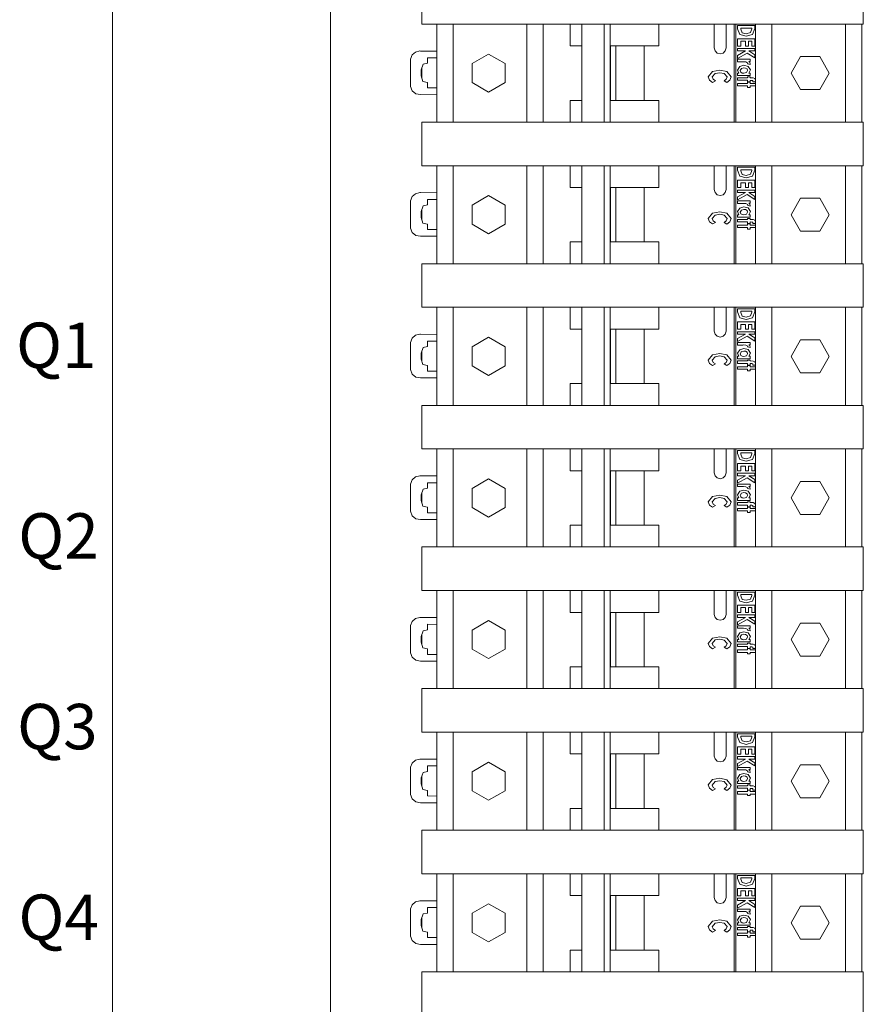
# Model space of a CAD drawing. Units: millimetres. Extents: x -1312 to 9199, y -40 to 459.
# Drawn here: x 8115 to 8146, y 139 to 175 of the extents above; entities that cross this region are included whole.
import ezdxf

# ---------------------------------------------------------------- set-up
doc = ezdxf.new("R2010")
doc.units = ezdxf.units.MM
doc.layers.add('1 Основная', color=30, linetype='Continuous', lineweight=50)
doc.layers.add('ТЕКСТ', color=7, linetype='Continuous', lineweight=13)
doc.styles.add('gost2304', font='times.ttf', dxfattribs={"width": 0.8, "height": 2.5})

msp = doc.modelspace()

# ---------------------------------------------------------------- linework, layer by layer
at = {"layer": '1 Основная', "linetype": 'Continuous', "lineweight": 0, "ltscale": 4}
for p, q in [((8130.61, 174.869), (8130.61, 171.269)), ((8133.31, 174.869), (8133.31, 171.269)), ((8133.91, 174.869), (8133.91, 171.269)), ((8135.327, 171.269), (8135.327, 174.869)), ((8136.158, 171.269), (8136.158, 174.869)), ((8140.922, 174.869), (8140.922, 171.269)), ((8140.982, 174.869), (8140.982, 171.269)), ((8141.518, 174.557), (8141.569, 174.689)), ((8141.592, 174.485), (8141.683, 174.701)), ((8141.71, 171.269), (8141.71, 174.869)), ((8145.01, 171.269), (8145.01, 174.869)), ((8141.129, 174.485), (8141.357, 174.421)), ((8141.216, 174.546), (8141.359, 174.511)), ((8141.357, 174.421), (8141.592, 174.485)), ((8141.359, 174.511), (8141.518, 174.557)), ((8141.683, 174.063), (8141.683, 174.332)), ((8136.366, 174.069), (8136.402, 174.069)), ((8136.389, 172.069), (8136.389, 174.069)), ((8136.585, 174.069), (8136.961, 174.069)), ((8136.585, 172.069), (8136.585, 174.069)), ((8137.623, 172.069), (8137.623, 174.069)), ((8141.048, 173.974), (8141.683, 173.974)), ((8141.683, 173.884), (8141.683, 173.974)), ((8129.226, 173.842), (8129.385, 173.881)), ((8129.385, 173.881), (8129.418, 173.879)), ((8129.418, 173.879), (8130.01, 173.877)), ((8140.3, 173.805), (8140.408, 173.776)), ((8141.048, 173.575), (8141.512, 173.575)), ((8141.402, 173.807), (8141.683, 173.629)), ((8141.512, 173.493), (8141.512, 173.575)), ((8141.683, 173.629), (8141.683, 173.744)), ((8129.042, 172.867), (8129.043, 173.282)), ((8129.443, 173.187), (8129.507, 173.394)), ((8129.464, 173.254), (8129.465, 172.894)), ((8129.507, 173.394), (8129.668, 173.429)), ((8140.132, 173.127), (8140.393, 173.176)), ((8140.393, 173.176), (8140.651, 173.125)), ((8141.124, 173.314), (8141.279, 173.355)), ((8141.192, 173.242), (8141.281, 173.265)), ((8141.279, 173.355), (8141.436, 173.316)), ((8141.281, 173.265), (8141.342, 173.256)), ((8141.342, 173.256), (8141.393, 173.222)), ((8141.35, 173.481), (8141.423, 173.439)), ((8141.436, 173.316), (8141.52, 173.185)), ((8141.5, 173.467), (8141.509, 173.388)), ((8140.155, 172.843), (8140.232, 172.789)), ((8140.222, 173.054), (8140.393, 173.084)), ((8140.393, 173.084), (8140.561, 173.052)), ((8140.561, 173.052), (8140.666, 172.929)), ((8140.628, 172.844), (8140.666, 172.929)), ((8141.048, 173.07), (8141.099, 173.07)), ((8141.048, 172.899), (8141.415, 172.899)), ((8141.167, 173.106), (8141.219, 173.072)), ((8141.219, 173.072), (8141.282, 173.062)), ((8141.282, 173.062), (8141.371, 173.086)), ((8141.415, 172.932), (8141.512, 172.932)), ((8141.415, 172.899), (8141.415, 172.932)), ((8141.512, 172.981), (8141.512, 173.07)), ((8141.623, 172.897), (8141.685, 172.871)), ((8129.504, 172.764), (8129.665, 172.727)), ((8140.021, 172.81), (8140.126, 172.73)), ((8140.126, 172.73), (8140.232, 172.789)), ((8141.048, 172.687), (8141.415, 172.687)), ((8141.512, 172.687), (8141.512, 172.736)), ((8141.573, 172.801), (8141.601, 172.796)), ((8129.104, 172.418), (8129.239, 172.308)), ((8129.239, 172.308), (8129.412, 172.279)), ((8129.412, 172.279), (8130.01, 172.277)), ((8136.366, 172.069), (8136.402, 172.069)), ((8136.585, 172.069), (8136.961, 172.069)), ((8130.61, 169.669), (8130.61, 166.069)), ((8133.31, 169.669), (8133.31, 166.069)), ((8133.91, 169.669), (8133.91, 166.069)), ((8135.327, 166.069), (8135.327, 169.669)), ((8136.158, 166.069), (8136.158, 169.669)), ((8140.922, 169.669), (8140.922, 166.069)), ((8140.982, 169.669), (8140.982, 166.069)), ((8141.71, 166.069), (8141.71, 169.669)), ((8145.01, 166.069), (8145.01, 169.669)), ((8141.129, 169.285), (8141.357, 169.221)), ((8141.216, 169.346), (8141.359, 169.311)), ((8141.357, 169.221), (8141.592, 169.285)), ((8141.359, 169.311), (8141.518, 169.357)), ((8141.518, 169.357), (8141.569, 169.489)), ((8141.592, 169.285), (8141.683, 169.501)), ((8136.366, 168.869), (8136.402, 168.869)), ((8136.389, 166.869), (8136.389, 168.869)), ((8136.585, 168.869), (8136.961, 168.869)), ((8136.585, 166.869), (8136.585, 168.869)), ((8137.623, 166.869), (8137.623, 168.869)), ((8141.683, 168.863), (8141.683, 169.132)), ((8129.226, 168.642), (8129.385, 168.681)), ((8129.385, 168.681), (8129.418, 168.679)), ((8129.418, 168.679), (8130.01, 168.677)), ((8140.3, 168.605), (8140.408, 168.576)), ((8141.048, 168.774), (8141.683, 168.774)), ((8141.402, 168.607), (8141.683, 168.429)), ((8141.683, 168.684), (8141.683, 168.774)), ((8141.683, 168.429), (8141.683, 168.544)), ((8129.443, 167.987), (8129.507, 168.194)), ((8129.507, 168.194), (8129.668, 168.229)), ((8141.048, 168.375), (8141.512, 168.375)), ((8141.124, 168.114), (8141.279, 168.155)), ((8141.279, 168.155), (8141.436, 168.116)), ((8141.35, 168.281), (8141.423, 168.239)), ((8141.436, 168.116), (8141.52, 167.985)), ((8141.5, 168.267), (8141.509, 168.188)), ((8141.512, 168.293), (8141.512, 168.375)), ((8129.042, 167.667), (8129.043, 168.082)), ((8129.464, 168.054), (8129.465, 167.694)), ((8140.132, 167.927), (8140.393, 167.976)), ((8140.222, 167.854), (8140.393, 167.884)), ((8140.393, 167.976), (8140.651, 167.925)), ((8140.393, 167.884), (8140.561, 167.852)), ((8140.561, 167.852), (8140.666, 167.729)), ((8141.048, 167.87), (8141.099, 167.87)), ((8141.167, 167.906), (8141.219, 167.872)), ((8141.192, 168.042), (8141.281, 168.065)), ((8141.219, 167.872), (8141.282, 167.862)), ((8141.281, 168.065), (8141.342, 168.056)), ((8141.282, 167.862), (8141.371, 167.886)), ((8141.342, 168.056), (8141.393, 168.022)), ((8141.512, 167.781), (8141.512, 167.87)), ((8129.504, 167.564), (8129.665, 167.527)), ((8140.021, 167.61), (8140.126, 167.53)), ((8140.126, 167.53), (8140.232, 167.589)), ((8140.155, 167.643), (8140.232, 167.589)), ((8140.628, 167.644), (8140.666, 167.729)), ((8141.048, 167.699), (8141.415, 167.699)), ((8141.048, 167.487), (8141.415, 167.487)), ((8141.415, 167.732), (8141.512, 167.732)), ((8141.415, 167.699), (8141.415, 167.732)), ((8141.512, 167.487), (8141.512, 167.536)), ((8141.573, 167.601), (8141.601, 167.596)), ((8141.623, 167.697), (8141.685, 167.671)), ((8129.104, 167.218), (8129.239, 167.108)), ((8129.239, 167.108), (8129.412, 167.079)), ((8129.412, 167.079), (8130.01, 167.077)), ((8136.366, 166.869), (8136.402, 166.869)), ((8136.585, 166.869), (8136.961, 166.869)), ((8130.61, 164.469), (8130.61, 160.869)), ((8133.31, 164.469), (8133.31, 160.869)), ((8133.91, 164.469), (8133.91, 160.869)), ((8135.327, 160.869), (8135.327, 164.469)), ((8136.158, 160.869), (8136.158, 164.469)), ((8140.922, 164.469), (8140.922, 160.869)), ((8140.982, 164.469), (8140.982, 160.869)), ((8141.216, 164.146), (8141.359, 164.111)), ((8141.359, 164.111), (8141.518, 164.157)), ((8141.518, 164.157), (8141.569, 164.289)), ((8141.592, 164.085), (8141.683, 164.301)), ((8141.71, 160.869), (8141.71, 164.469)), ((8145.01, 160.869), (8145.01, 164.469)), ((8141.129, 164.085), (8141.357, 164.021)), ((8141.357, 164.021), (8141.592, 164.085)), ((8141.683, 163.663), (8141.683, 163.932)), ((8129.226, 163.442), (8129.385, 163.481)), ((8129.385, 163.481), (8129.418, 163.479)), ((8129.418, 163.479), (8130.01, 163.477)), ((8136.366, 163.669), (8136.402, 163.669)), ((8136.389, 161.669), (8136.389, 163.669)), ((8136.585, 163.669), (8136.961, 163.669)), ((8136.585, 161.669), (8136.585, 163.669)), ((8137.623, 161.669), (8137.623, 163.669)), ((8141.048, 163.574), (8141.683, 163.574)), ((8141.683, 163.484), (8141.683, 163.574)), ((8140.3, 163.405), (8140.408, 163.376)), ((8141.048, 163.175), (8141.512, 163.175)), ((8141.35, 163.081), (8141.423, 163.039)), ((8141.402, 163.407), (8141.683, 163.229)), ((8141.5, 163.067), (8141.509, 162.988)), ((8141.512, 163.093), (8141.512, 163.175)), ((8141.683, 163.229), (8141.683, 163.344)), ((8129.042, 162.467), (8129.043, 162.882)), ((8129.443, 162.787), (8129.507, 162.994)), ((8129.464, 162.854), (8129.465, 162.494)), ((8129.507, 162.994), (8129.668, 163.029)), ((8140.132, 162.727), (8140.393, 162.776)), ((8140.393, 162.776), (8140.651, 162.725)), ((8141.124, 162.914), (8141.279, 162.955)), ((8141.167, 162.706), (8141.219, 162.672)), ((8141.192, 162.842), (8141.281, 162.865)), ((8141.279, 162.955), (8141.436, 162.916)), ((8141.281, 162.865), (8141.342, 162.856)), ((8141.342, 162.856), (8141.393, 162.822)), ((8141.436, 162.916), (8141.52, 162.785)), ((8129.504, 162.364), (8129.665, 162.327)), ((8140.021, 162.41), (8140.126, 162.33)), ((8140.126, 162.33), (8140.232, 162.389)), ((8140.155, 162.443), (8140.232, 162.389)), ((8140.222, 162.654), (8140.393, 162.684)), ((8140.393, 162.684), (8140.561, 162.652)), ((8140.561, 162.652), (8140.666, 162.529)), ((8140.628, 162.444), (8140.666, 162.529)), ((8141.048, 162.67), (8141.099, 162.67)), ((8141.048, 162.499), (8141.415, 162.499)), ((8141.219, 162.672), (8141.282, 162.662)), ((8141.282, 162.662), (8141.371, 162.686)), ((8141.415, 162.532), (8141.512, 162.532)), ((8141.415, 162.499), (8141.415, 162.532)), ((8141.512, 162.581), (8141.512, 162.67)), ((8141.512, 162.287), (8141.512, 162.336)), ((8141.573, 162.401), (8141.601, 162.396)), ((8141.623, 162.497), (8141.685, 162.471)), ((8129.104, 162.018), (8129.239, 161.908)), ((8141.048, 162.287), (8141.415, 162.287)), ((8129.239, 161.908), (8129.412, 161.879)), ((8129.412, 161.879), (8130.01, 161.877)), ((8136.366, 161.669), (8136.402, 161.669)), ((8136.585, 161.669), (8136.961, 161.669)), ((8130.61, 159.269), (8130.61, 155.669)), ((8133.31, 159.269), (8133.31, 155.669)), ((8133.91, 159.269), (8133.91, 155.669)), ((8135.327, 155.669), (8135.327, 159.269)), ((8136.158, 155.669), (8136.158, 159.269)), ((8140.922, 159.269), (8140.922, 155.669)), ((8140.982, 159.269), (8140.982, 155.669)), ((8141.518, 158.957), (8141.569, 159.089)), ((8141.592, 158.885), (8141.683, 159.101)), ((8141.71, 155.669), (8141.71, 159.269)), ((8145.01, 155.669), (8145.01, 159.269)), ((8141.129, 158.885), (8141.357, 158.821)), ((8141.216, 158.946), (8141.359, 158.911)), ((8141.357, 158.821), (8141.592, 158.885)), ((8141.359, 158.911), (8141.518, 158.957)), ((8141.683, 158.463), (8141.683, 158.732)), ((8136.366, 158.469), (8136.402, 158.469)), ((8136.389, 156.469), (8136.389, 158.469)), ((8136.585, 158.469), (8136.961, 158.469)), ((8136.585, 156.469), (8136.585, 158.469)), ((8137.623, 156.469), (8137.623, 158.469)), ((8141.048, 158.374), (8141.683, 158.374)), ((8141.683, 158.284), (8141.683, 158.374)), ((8129.226, 158.242), (8129.385, 158.281)), ((8129.385, 158.281), (8129.418, 158.279)), ((8129.418, 158.279), (8130.01, 158.277)), ((8140.3, 158.205), (8140.408, 158.176)), ((8141.402, 158.207), (8141.683, 158.029)), ((8141.683, 158.029), (8141.683, 158.144)), ((8129.042, 157.267), (8129.043, 157.682)), ((8129.443, 157.587), (8129.507, 157.794)), ((8129.464, 157.654), (8129.465, 157.294)), ((8129.507, 157.794), (8129.668, 157.829)), ((8141.048, 157.975), (8141.512, 157.975)), ((8141.124, 157.714), (8141.279, 157.755)), ((8141.192, 157.642), (8141.281, 157.665)), ((8141.279, 157.755), (8141.436, 157.716)), ((8141.281, 157.665), (8141.342, 157.656)), ((8141.342, 157.656), (8141.393, 157.622)), ((8141.35, 157.881), (8141.423, 157.839)), ((8141.436, 157.716), (8141.52, 157.585)), ((8141.5, 157.867), (8141.509, 157.788)), ((8141.512, 157.893), (8141.512, 157.975)), ((8140.132, 157.527), (8140.393, 157.576)), ((8140.222, 157.454), (8140.393, 157.484)), ((8140.393, 157.576), (8140.651, 157.525)), ((8140.393, 157.484), (8140.561, 157.452)), ((8140.561, 157.452), (8140.666, 157.329)), ((8140.628, 157.244), (8140.666, 157.329)), ((8141.048, 157.47), (8141.099, 157.47)), ((8141.048, 157.299), (8141.415, 157.299)), ((8141.167, 157.506), (8141.219, 157.472)), ((8141.219, 157.472), (8141.282, 157.462)), ((8141.282, 157.462), (8141.371, 157.486)), ((8141.415, 157.332), (8141.512, 157.332)), ((8141.415, 157.299), (8141.415, 157.332)), ((8141.512, 157.381), (8141.512, 157.47)), ((8141.623, 157.297), (8141.685, 157.271)), ((8129.504, 157.164), (8129.665, 157.127)), ((8140.021, 157.21), (8140.126, 157.13)), ((8140.126, 157.13), (8140.232, 157.189)), ((8140.155, 157.243), (8140.232, 157.189)), ((8141.048, 157.087), (8141.415, 157.087)), ((8141.512, 157.087), (8141.512, 157.136)), ((8141.573, 157.201), (8141.601, 157.196)), ((8129.104, 156.818), (8129.239, 156.708)), ((8129.239, 156.708), (8129.412, 156.679)), ((8129.412, 156.679), (8130.01, 156.677)), ((8136.366, 156.469), (8136.402, 156.469)), ((8136.585, 156.469), (8136.961, 156.469)), ((8130.61, 154.069), (8130.61, 150.469)), ((8133.31, 154.069), (8133.31, 150.469)), ((8133.91, 154.069), (8133.91, 150.469)), ((8135.327, 150.469), (8135.327, 154.069)), ((8136.158, 150.469), (8136.158, 154.069)), ((8140.922, 154.069), (8140.922, 150.469)), ((8140.982, 154.069), (8140.982, 150.469)), ((8141.71, 150.469), (8141.71, 154.069)), ((8145.01, 150.469), (8145.01, 154.069)), ((8141.129, 153.685), (8141.357, 153.621)), ((8141.216, 153.746), (8141.359, 153.711)), ((8141.357, 153.621), (8141.592, 153.685)), ((8141.359, 153.711), (8141.518, 153.757)), ((8141.518, 153.757), (8141.569, 153.889)), ((8141.592, 153.685), (8141.683, 153.901)), ((8141.683, 153.263), (8141.683, 153.532)), ((8129.226, 153.042), (8129.385, 153.081)), ((8129.385, 153.081), (8129.418, 153.079)), ((8129.418, 153.079), (8130.01, 153.077)), ((8136.366, 153.269), (8136.402, 153.269)), ((8136.389, 151.269), (8136.389, 153.269)), ((8136.585, 153.269), (8136.961, 153.269)), ((8136.585, 151.269), (8136.585, 153.269)), ((8137.623, 151.269), (8137.623, 153.269)), ((8140.3, 153.005), (8140.408, 152.976)), ((8141.048, 153.174), (8141.683, 153.174)), ((8141.402, 153.007), (8141.683, 152.829)), ((8141.683, 153.084), (8141.683, 153.174)), ((8141.683, 152.829), (8141.683, 152.944)), ((8129.443, 152.387), (8129.507, 152.594)), ((8129.507, 152.594), (8129.668, 152.629)), ((8141.048, 152.775), (8141.512, 152.775)), ((8141.35, 152.681), (8141.423, 152.639)), ((8141.5, 152.667), (8141.509, 152.588)), ((8141.512, 152.693), (8141.512, 152.775)), ((8129.042, 152.067), (8129.043, 152.482)), ((8129.464, 152.454), (8129.465, 152.094)), ((8140.132, 152.327), (8140.393, 152.376)), ((8140.222, 152.254), (8140.393, 152.284)), ((8140.393, 152.376), (8140.651, 152.325)), ((8140.393, 152.284), (8140.561, 152.252)), ((8140.561, 152.252), (8140.666, 152.129)), ((8141.048, 152.27), (8141.099, 152.27)), ((8141.124, 152.514), (8141.279, 152.555)), ((8141.167, 152.306), (8141.219, 152.272)), ((8141.192, 152.442), (8141.281, 152.465)), ((8141.219, 152.272), (8141.282, 152.262)), ((8141.279, 152.555), (8141.436, 152.516)), ((8141.281, 152.465), (8141.342, 152.456)), ((8141.282, 152.262), (8141.371, 152.286)), ((8141.342, 152.456), (8141.393, 152.422)), ((8141.436, 152.516), (8141.52, 152.385)), ((8141.512, 152.181), (8141.512, 152.27)), ((8129.504, 151.964), (8129.665, 151.927)), ((8140.021, 152.01), (8140.126, 151.93)), ((8140.126, 151.93), (8140.232, 151.989)), ((8140.155, 152.043), (8140.232, 151.989)), ((8140.628, 152.044), (8140.666, 152.129)), ((8141.048, 152.099), (8141.415, 152.099)), ((8141.048, 151.887), (8141.415, 151.887)), ((8141.415, 152.132), (8141.512, 152.132)), ((8141.415, 152.099), (8141.415, 152.132)), ((8141.512, 151.887), (8141.512, 151.936)), ((8141.573, 152.001), (8141.601, 151.996)), ((8141.623, 152.097), (8141.685, 152.071)), ((8129.104, 151.618), (8129.239, 151.508)), ((8129.239, 151.508), (8129.412, 151.479)), ((8129.412, 151.479), (8130.01, 151.477)), ((8136.366, 151.269), (8136.402, 151.269)), ((8136.585, 151.269), (8136.961, 151.269)), ((8130.61, 148.869), (8130.61, 145.269)), ((8133.31, 148.869), (8133.31, 145.269)), ((8133.91, 148.869), (8133.91, 145.269)), ((8135.327, 145.269), (8135.327, 148.869)), ((8136.158, 145.269), (8136.158, 148.869)), ((8140.922, 148.869), (8140.922, 145.269)), ((8140.982, 148.869), (8140.982, 145.269)), ((8141.518, 148.557), (8141.569, 148.689)), ((8141.592, 148.485), (8141.683, 148.701)), ((8141.71, 145.269), (8141.71, 148.869)), ((8145.01, 145.269), (8145.01, 148.869)), ((8141.129, 148.485), (8141.357, 148.421)), ((8141.216, 148.546), (8141.359, 148.511)), ((8141.357, 148.421), (8141.592, 148.485)), ((8141.359, 148.511), (8141.518, 148.557)), ((8141.683, 148.063), (8141.683, 148.332)), ((8129.226, 147.842), (8129.385, 147.881)), ((8129.385, 147.881), (8129.418, 147.879)), ((8129.418, 147.879), (8130.01, 147.877)), ((8136.366, 148.069), (8136.402, 148.069)), ((8136.389, 146.069), (8136.389, 148.069)), ((8136.585, 148.069), (8136.961, 148.069)), ((8136.585, 146.069), (8136.585, 148.069)), ((8137.623, 146.069), (8137.623, 148.069)), ((8141.048, 147.974), (8141.683, 147.974)), ((8141.683, 147.884), (8141.683, 147.974)), ((8140.3, 147.805), (8140.408, 147.776)), ((8141.048, 147.575), (8141.512, 147.575)), ((8141.402, 147.807), (8141.683, 147.629)), ((8141.512, 147.493), (8141.512, 147.575)), ((8141.683, 147.629), (8141.683, 147.744)), ((8129.042, 146.867), (8129.043, 147.282)), ((8129.443, 147.187), (8129.507, 147.394)), ((8129.464, 147.254), (8129.465, 146.894)), ((8129.507, 147.394), (8129.668, 147.429)), ((8140.132, 147.127), (8140.393, 147.176)), ((8140.393, 147.176), (8140.651, 147.125)), ((8141.124, 147.314), (8141.279, 147.355)), ((8141.192, 147.242), (8141.281, 147.265)), ((8141.279, 147.355), (8141.436, 147.316)), ((8141.281, 147.265), (8141.342, 147.256)), ((8141.342, 147.256), (8141.393, 147.222)), ((8141.35, 147.481), (8141.423, 147.439)), ((8141.436, 147.316), (8141.52, 147.185)), ((8141.5, 147.467), (8141.509, 147.388)), ((8140.021, 146.81), (8140.126, 146.73)), ((8140.126, 146.73), (8140.232, 146.789)), ((8140.155, 146.843), (8140.232, 146.789)), ((8140.222, 147.054), (8140.393, 147.084)), ((8140.393, 147.084), (8140.561, 147.052)), ((8140.561, 147.052), (8140.666, 146.929)), ((8140.628, 146.844), (8140.666, 146.929)), ((8141.048, 147.07), (8141.099, 147.07)), ((8141.048, 146.899), (8141.415, 146.899)), ((8141.167, 147.106), (8141.219, 147.072)), ((8141.219, 147.072), (8141.282, 147.062)), ((8141.282, 147.062), (8141.371, 147.086)), ((8141.415, 146.932), (8141.512, 146.932)), ((8141.415, 146.899), (8141.415, 146.932)), ((8141.512, 146.981), (8141.512, 147.07)), ((8141.573, 146.801), (8141.601, 146.796)), ((8141.623, 146.897), (8141.685, 146.871)), ((8129.504, 146.764), (8129.665, 146.727)), ((8141.048, 146.687), (8141.415, 146.687)), ((8141.512, 146.687), (8141.512, 146.736)), ((8129.104, 146.418), (8129.239, 146.308)), ((8129.239, 146.308), (8129.412, 146.279)), ((8129.412, 146.279), (8130.01, 146.277)), ((8136.366, 146.069), (8136.402, 146.069)), ((8136.585, 146.069), (8136.961, 146.069)), ((8130.61, 143.669), (8130.61, 140.069)), ((8133.31, 143.669), (8133.31, 140.069)), ((8133.91, 143.669), (8133.91, 140.069)), ((8135.327, 140.069), (8135.327, 143.669)), ((8136.158, 140.069), (8136.158, 143.669)), ((8140.922, 143.669), (8140.922, 140.069)), ((8140.982, 143.669), (8140.982, 140.069)), ((8141.71, 140.069), (8141.71, 143.669)), ((8145.01, 140.069), (8145.01, 143.669)), ((8141.129, 143.285), (8141.357, 143.221)), ((8141.216, 143.346), (8141.359, 143.311)), ((8141.357, 143.221), (8141.592, 143.285)), ((8141.359, 143.311), (8141.518, 143.357)), ((8141.518, 143.357), (8141.569, 143.489)), ((8141.592, 143.285), (8141.683, 143.501)), ((8136.366, 142.869), (8136.402, 142.869)), ((8136.389, 140.869), (8136.389, 142.869)), ((8136.585, 142.869), (8136.961, 142.869)), ((8136.585, 140.869), (8136.585, 142.869)), ((8137.623, 140.869), (8137.623, 142.869)), ((8141.683, 142.863), (8141.683, 143.132)), ((8129.226, 142.642), (8129.385, 142.681)), ((8129.385, 142.681), (8129.418, 142.679)), ((8129.418, 142.679), (8130.01, 142.677)), ((8140.3, 142.605), (8140.408, 142.576)), ((8141.048, 142.774), (8141.683, 142.774)), ((8141.402, 142.607), (8141.683, 142.429)), ((8141.683, 142.684), (8141.683, 142.774)), ((8141.683, 142.429), (8141.683, 142.544)), ((8129.042, 141.667), (8129.043, 142.082)), ((8129.443, 141.987), (8129.507, 142.194)), ((8129.507, 142.194), (8129.668, 142.229)), ((8141.048, 142.375), (8141.512, 142.375)), ((8141.124, 142.114), (8141.279, 142.155)), ((8141.279, 142.155), (8141.436, 142.116)), ((8141.35, 142.281), (8141.423, 142.239)), ((8141.436, 142.116), (8141.52, 141.985)), ((8141.5, 142.267), (8141.509, 142.188)), ((8141.512, 142.293), (8141.512, 142.375)), ((8129.464, 142.054), (8129.465, 141.694)), ((8140.132, 141.927), (8140.393, 141.976)), ((8140.222, 141.854), (8140.393, 141.884)), ((8140.393, 141.976), (8140.651, 141.925)), ((8140.393, 141.884), (8140.561, 141.852)), ((8140.561, 141.852), (8140.666, 141.729)), ((8140.628, 141.644), (8140.666, 141.729)), ((8141.048, 141.87), (8141.099, 141.87)), ((8141.167, 141.906), (8141.219, 141.872)), ((8141.192, 142.042), (8141.281, 142.065)), ((8141.219, 141.872), (8141.282, 141.862)), ((8141.281, 142.065), (8141.342, 142.056)), ((8141.282, 141.862), (8141.371, 141.886)), ((8141.342, 142.056), (8141.393, 142.022)), ((8141.415, 141.732), (8141.512, 141.732)), ((8141.415, 141.699), (8141.415, 141.732)), ((8141.512, 141.781), (8141.512, 141.87)), ((8129.504, 141.564), (8129.665, 141.527)), ((8140.021, 141.61), (8140.126, 141.53)), ((8140.126, 141.53), (8140.232, 141.589)), ((8140.155, 141.643), (8140.232, 141.589)), ((8141.048, 141.699), (8141.415, 141.699)), ((8141.048, 141.487), (8141.415, 141.487)), ((8141.512, 141.487), (8141.512, 141.536)), ((8141.573, 141.601), (8141.601, 141.596)), ((8141.623, 141.697), (8141.685, 141.671)), ((8129.104, 141.218), (8129.239, 141.108)), ((8129.239, 141.108), (8129.412, 141.079)), ((8129.412, 141.079), (8130.01, 141.077)), ((8136.366, 140.869), (8136.402, 140.869)), ((8136.585, 140.869), (8136.961, 140.869))]:
    msp.add_line(p, q, dxfattribs=at)
for points in [[(8126.109, 110.232), (8118.109, 110.232), (8118.109, 247.669), (8126.109, 247.669), (8126.109, 110.232)], [(8129.46, 176.469), (8129.46, 174.869), (8145.66, 174.869), (8145.66, 176.469), (8129.46, 176.469)], [(8130.01, 174.869), (8136.366, 174.869), (8136.366, 171.269), (8130.01, 171.269)], [(8130.01, 174.669), (8130.01, 174.869), (8130.01, 171.269)], [(8134.91, 174.869), (8134.91, 174.069), (8135.327, 174.069)], [(8142.31, 174.869), (8145.61, 174.869), (8145.61, 171.269), (8136.366, 171.269)], [(8136.366, 174.869), (8142.31, 174.869), (8142.31, 171.269)], [(8136.402, 174.069), (8138.155, 174.069), (8138.155, 174.869)], [(8140.191, 174.869), (8140.191, 173.993), (8140.22, 173.885), (8140.3, 173.805)], [(8140.595, 173.885), (8140.624, 173.993), (8140.624, 174.869)], [(8141.048, 174.812), (8141.683, 174.812), (8141.683, 174.701)], [(8141.048, 174.812), (8141.048, 174.699), (8141.129, 174.485)], [(8141.162, 174.723), (8141.569, 174.723), (8141.569, 174.689)], [(8141.162, 174.723), (8141.162, 174.677), (8141.216, 174.546)], [(8141.162, 174.063), (8141.048, 174.063), (8141.048, 174.332), (8141.683, 174.332)], [(8141.048, 173.974), (8141.048, 173.884), (8141.343, 173.884), (8141.048, 173.721)], [(8141.162, 174.063), (8141.162, 174.242), (8141.333, 174.242)], [(8141.333, 174.242), (8141.333, 174.063), (8141.447, 174.063)], [(8141.447, 174.063), (8141.447, 174.242), (8141.569, 174.242)], [(8141.569, 174.242), (8141.569, 174.063), (8141.683, 174.063)], [(8129.045, 173.58), (8129.041, 172.58), (8129.104, 172.418)], [(8129.045, 173.58), (8129.103, 173.734), (8129.226, 173.842)], [(8129.668, 173.429), (8129.669, 173.63), (8130.01, 173.628)], [(8131.304, 173.419), (8131.91, 173.769), (8132.516, 173.419), (8132.516, 172.719), (8131.91, 172.369), (8131.304, 172.719), (8131.304, 173.419)], [(8140.408, 173.776), (8140.516, 173.805), (8140.595, 173.885)], [(8141.048, 173.721), (8141.048, 173.611), (8141.402, 173.807)], [(8141.048, 173.575), (8141.048, 173.485), (8141.236, 173.485)], [(8141.683, 173.744), (8141.463, 173.884), (8141.683, 173.884)], [(8143.36, 172.463), (8143.01, 173.069), (8143.36, 173.675), (8144.06, 173.675), (8144.41, 173.069), (8144.06, 172.463), (8143.36, 172.463)], [(8129.042, 172.867), (8129.041, 172.58), (8129.043, 173.282)], [(8129.443, 173.187), (8129.442, 172.971), (8129.504, 172.764)], [(8141.099, 173.07), (8141.04, 173.182), (8141.124, 173.314)], [(8141.167, 173.106), (8141.146, 173.164), (8141.192, 173.242)], [(8141.236, 173.485), (8141.259, 173.486), (8141.35, 173.481)], [(8141.393, 173.222), (8141.415, 173.165), (8141.371, 173.086)], [(8141.423, 173.439), (8141.412, 173.414), (8141.509, 173.388)], [(8141.5, 173.467), (8141.455, 173.493), (8141.512, 173.493)], [(8141.512, 173.07), (8141.46, 173.07), (8141.52, 173.185)], [(8140.021, 172.81), (8139.974, 172.931), (8140.132, 173.127)], [(8140.155, 172.843), (8140.117, 172.927), (8140.222, 173.054)], [(8140.628, 172.844), (8140.551, 172.789), (8140.651, 172.728)], [(8140.651, 172.728), (8140.758, 172.808), (8140.809, 172.929), (8140.651, 173.125)], [(8141.048, 173.07), (8141.048, 172.981), (8141.512, 172.981)], [(8141.048, 172.899), (8141.048, 172.81), (8141.415, 172.81)], [(8141.512, 172.932), (8141.512, 172.899), (8141.623, 172.897)], [(8141.691, 172.744), (8141.708, 172.809), (8141.685, 172.871)], [(8129.665, 172.727), (8129.664, 172.526), (8130.01, 172.525)], [(8141.048, 172.687), (8141.048, 172.598), (8141.415, 172.598)], [(8141.415, 172.81), (8141.415, 172.744), (8141.512, 172.744)], [(8141.415, 172.687), (8141.415, 172.736), (8141.512, 172.736)], [(8141.415, 172.598), (8141.415, 172.541), (8141.512, 172.541)], [(8141.512, 172.744), (8141.512, 172.802), (8141.573, 172.801)], [(8141.512, 172.687), (8141.7, 172.687), (8141.7, 172.598)], [(8141.512, 172.541), (8141.512, 172.598), (8141.7, 172.598)], [(8141.601, 172.796), (8141.602, 172.744), (8141.691, 172.744)], [(8134.91, 171.269), (8134.91, 172.069), (8135.327, 172.069)], [(8136.402, 172.069), (8138.155, 172.069), (8138.155, 171.269)], [(8129.46, 171.269), (8129.46, 169.669), (8145.66, 169.669), (8145.66, 171.269), (8129.46, 171.269)], [(8130.01, 169.669), (8136.366, 169.669), (8136.366, 166.069), (8130.01, 166.069)], [(8130.01, 169.469), (8130.01, 169.669), (8130.01, 166.069)], [(8134.91, 169.669), (8134.91, 168.869), (8135.327, 168.869)], [(8142.31, 169.669), (8145.61, 169.669), (8145.61, 166.069), (8136.366, 166.069)], [(8136.366, 169.669), (8142.31, 169.669), (8142.31, 166.069)], [(8136.402, 168.869), (8138.155, 168.869), (8138.155, 169.669)], [(8140.191, 169.669), (8140.191, 168.793), (8140.22, 168.685), (8140.3, 168.605)], [(8140.595, 168.685), (8140.624, 168.793), (8140.624, 169.669)], [(8141.048, 169.612), (8141.683, 169.612), (8141.683, 169.501)], [(8141.048, 169.612), (8141.048, 169.499), (8141.129, 169.285)], [(8141.162, 169.523), (8141.569, 169.523), (8141.569, 169.489)], [(8141.162, 169.523), (8141.162, 169.477), (8141.216, 169.346)], [(8141.162, 168.863), (8141.048, 168.863), (8141.048, 169.132), (8141.683, 169.132)], [(8141.162, 168.863), (8141.162, 169.042), (8141.333, 169.042)], [(8141.333, 169.042), (8141.333, 168.863), (8141.447, 168.863)], [(8141.447, 168.863), (8141.447, 169.042), (8141.569, 169.042)], [(8141.569, 169.042), (8141.569, 168.863), (8141.683, 168.863)], [(8129.045, 168.38), (8129.103, 168.534), (8129.226, 168.642)], [(8131.304, 168.219), (8131.91, 168.569), (8132.516, 168.219), (8132.516, 167.519), (8131.91, 167.169), (8131.304, 167.519), (8131.304, 168.219)], [(8140.408, 168.576), (8140.516, 168.605), (8140.595, 168.685)], [(8141.048, 168.774), (8141.048, 168.684), (8141.343, 168.684), (8141.048, 168.521)], [(8141.048, 168.521), (8141.048, 168.411), (8141.402, 168.607)], [(8141.683, 168.544), (8141.463, 168.684), (8141.683, 168.684)], [(8143.36, 167.263), (8143.01, 167.869), (8143.36, 168.475), (8144.06, 168.475), (8144.41, 167.869), (8144.06, 167.263), (8143.36, 167.263)], [(8129.045, 168.38), (8129.041, 167.38), (8129.104, 167.218)], [(8129.668, 168.229), (8129.669, 168.43), (8130.01, 168.428)], [(8141.099, 167.87), (8141.04, 167.982), (8141.124, 168.114)], [(8141.048, 168.375), (8141.048, 168.285), (8141.236, 168.285)], [(8141.236, 168.285), (8141.259, 168.286), (8141.35, 168.281)], [(8141.423, 168.239), (8141.412, 168.214), (8141.509, 168.188)], [(8141.5, 168.267), (8141.455, 168.293), (8141.512, 168.293)], [(8129.042, 167.667), (8129.041, 167.38), (8129.043, 168.082)], [(8129.443, 167.987), (8129.442, 167.771), (8129.504, 167.564)], [(8140.021, 167.61), (8139.974, 167.731), (8140.132, 167.927)], [(8140.155, 167.643), (8140.117, 167.727), (8140.222, 167.854)], [(8140.651, 167.528), (8140.758, 167.608), (8140.809, 167.729), (8140.651, 167.925)], [(8141.048, 167.87), (8141.048, 167.781), (8141.512, 167.781)], [(8141.167, 167.906), (8141.146, 167.964), (8141.192, 168.042)], [(8141.393, 168.022), (8141.415, 167.965), (8141.371, 167.886)], [(8141.512, 167.87), (8141.46, 167.87), (8141.52, 167.985)], [(8129.665, 167.527), (8129.664, 167.326), (8130.01, 167.325)], [(8140.628, 167.644), (8140.551, 167.589), (8140.651, 167.528)], [(8141.048, 167.699), (8141.048, 167.61), (8141.415, 167.61)], [(8141.048, 167.487), (8141.048, 167.398), (8141.415, 167.398)], [(8141.415, 167.61), (8141.415, 167.544), (8141.512, 167.544)], [(8141.415, 167.487), (8141.415, 167.536), (8141.512, 167.536)], [(8141.415, 167.398), (8141.415, 167.341), (8141.512, 167.341)], [(8141.512, 167.732), (8141.512, 167.699), (8141.623, 167.697)], [(8141.512, 167.544), (8141.512, 167.602), (8141.573, 167.601)], [(8141.512, 167.487), (8141.7, 167.487), (8141.7, 167.398)], [(8141.512, 167.341), (8141.512, 167.398), (8141.7, 167.398)], [(8141.601, 167.596), (8141.602, 167.544), (8141.691, 167.544)], [(8141.691, 167.544), (8141.708, 167.609), (8141.685, 167.671)], [(8134.91, 166.069), (8134.91, 166.869), (8135.327, 166.869)], [(8136.402, 166.869), (8138.155, 166.869), (8138.155, 166.069)], [(8129.46, 166.069), (8129.46, 164.469), (8145.66, 164.469), (8145.66, 166.069), (8129.46, 166.069)], [(8130.01, 164.469), (8136.366, 164.469), (8136.366, 160.869), (8130.01, 160.869)], [(8130.01, 164.269), (8130.01, 164.469), (8130.01, 160.869)], [(8134.91, 164.469), (8134.91, 163.669), (8135.327, 163.669)], [(8142.31, 164.469), (8145.61, 164.469), (8145.61, 160.869), (8136.366, 160.869)], [(8136.366, 164.469), (8142.31, 164.469), (8142.31, 160.869)], [(8136.402, 163.669), (8138.155, 163.669), (8138.155, 164.469)], [(8140.191, 164.469), (8140.191, 163.593), (8140.22, 163.485), (8140.3, 163.405)], [(8140.595, 163.485), (8140.624, 163.593), (8140.624, 164.469)], [(8141.048, 164.412), (8141.683, 164.412), (8141.683, 164.301)], [(8141.048, 164.412), (8141.048, 164.299), (8141.129, 164.085)], [(8141.162, 164.323), (8141.569, 164.323), (8141.569, 164.289)], [(8141.162, 164.323), (8141.162, 164.277), (8141.216, 164.146)], [(8141.162, 163.663), (8141.048, 163.663), (8141.048, 163.932), (8141.683, 163.932)], [(8141.162, 163.663), (8141.162, 163.842), (8141.333, 163.842)], [(8141.333, 163.842), (8141.333, 163.663), (8141.447, 163.663)], [(8141.447, 163.663), (8141.447, 163.842), (8141.569, 163.842)], [(8141.569, 163.842), (8141.569, 163.663), (8141.683, 163.663)], [(8129.045, 163.18), (8129.103, 163.334), (8129.226, 163.442)], [(8140.408, 163.376), (8140.516, 163.405), (8140.595, 163.485)], [(8141.048, 163.574), (8141.048, 163.484), (8141.343, 163.484), (8141.048, 163.321)], [(8141.683, 163.344), (8141.463, 163.484), (8141.683, 163.484)], [(8129.045, 163.18), (8129.041, 162.18), (8129.104, 162.018)], [(8129.668, 163.029), (8129.669, 163.23), (8130.01, 163.228)], [(8131.304, 163.019), (8131.91, 163.369), (8132.516, 163.019), (8132.516, 162.319), (8131.91, 161.969), (8131.304, 162.319), (8131.304, 163.019)], [(8141.048, 163.321), (8141.048, 163.211), (8141.402, 163.407)], [(8141.048, 163.175), (8141.048, 163.085), (8141.236, 163.085)], [(8141.236, 163.085), (8141.259, 163.086), (8141.35, 163.081)], [(8141.5, 163.067), (8141.455, 163.093), (8141.512, 163.093)], [(8143.36, 162.063), (8143.01, 162.669), (8143.36, 163.275), (8144.06, 163.275), (8144.41, 162.669), (8144.06, 162.063), (8143.36, 162.063)], [(8129.042, 162.467), (8129.041, 162.18), (8129.043, 162.882)], [(8129.443, 162.787), (8129.442, 162.571), (8129.504, 162.364)], [(8140.021, 162.41), (8139.974, 162.531), (8140.132, 162.727)], [(8140.651, 162.328), (8140.758, 162.408), (8140.809, 162.529), (8140.651, 162.725)], [(8141.099, 162.67), (8141.04, 162.782), (8141.124, 162.914)], [(8141.167, 162.706), (8141.146, 162.764), (8141.192, 162.842)], [(8141.393, 162.822), (8141.415, 162.765), (8141.371, 162.686)], [(8141.423, 163.039), (8141.412, 163.014), (8141.509, 162.988)], [(8141.512, 162.67), (8141.46, 162.67), (8141.52, 162.785)], [(8129.665, 162.327), (8129.664, 162.126), (8130.01, 162.125)], [(8140.155, 162.443), (8140.117, 162.527), (8140.222, 162.654)], [(8140.628, 162.444), (8140.551, 162.389), (8140.651, 162.328)], [(8141.048, 162.67), (8141.048, 162.581), (8141.512, 162.581)], [(8141.048, 162.499), (8141.048, 162.41), (8141.415, 162.41)], [(8141.415, 162.41), (8141.415, 162.344), (8141.512, 162.344)], [(8141.415, 162.287), (8141.415, 162.336), (8141.512, 162.336)], [(8141.512, 162.532), (8141.512, 162.499), (8141.623, 162.497)], [(8141.512, 162.344), (8141.512, 162.402), (8141.573, 162.401)], [(8141.601, 162.396), (8141.602, 162.344), (8141.691, 162.344)], [(8141.691, 162.344), (8141.708, 162.409), (8141.685, 162.471)], [(8141.048, 162.287), (8141.048, 162.198), (8141.415, 162.198)], [(8141.415, 162.198), (8141.415, 162.141), (8141.512, 162.141)], [(8141.512, 162.287), (8141.7, 162.287), (8141.7, 162.198)], [(8141.512, 162.141), (8141.512, 162.198), (8141.7, 162.198)], [(8134.91, 160.869), (8134.91, 161.669), (8135.327, 161.669)], [(8136.402, 161.669), (8138.155, 161.669), (8138.155, 160.869)], [(8129.46, 160.869), (8129.46, 159.269), (8145.66, 159.269), (8145.66, 160.869), (8129.46, 160.869)], [(8130.01, 159.269), (8136.366, 159.269), (8136.366, 155.669), (8130.01, 155.669)], [(8130.01, 159.069), (8130.01, 159.269), (8130.01, 155.669)], [(8134.91, 159.269), (8134.91, 158.469), (8135.327, 158.469)], [(8142.31, 159.269), (8145.61, 159.269), (8145.61, 155.669), (8136.366, 155.669)], [(8136.366, 159.269), (8142.31, 159.269), (8142.31, 155.669)], [(8136.402, 158.469), (8138.155, 158.469), (8138.155, 159.269)], [(8140.191, 159.269), (8140.191, 158.393), (8140.22, 158.285), (8140.3, 158.205)], [(8140.595, 158.285), (8140.624, 158.393), (8140.624, 159.269)], [(8141.048, 159.212), (8141.683, 159.212), (8141.683, 159.101)], [(8141.048, 159.212), (8141.048, 159.099), (8141.129, 158.885)], [(8141.162, 159.123), (8141.569, 159.123), (8141.569, 159.089)], [(8141.162, 159.123), (8141.162, 159.077), (8141.216, 158.946)], [(8141.162, 158.463), (8141.048, 158.463), (8141.048, 158.732), (8141.683, 158.732)], [(8141.048, 158.374), (8141.048, 158.284), (8141.343, 158.284), (8141.048, 158.121)], [(8141.162, 158.463), (8141.162, 158.642), (8141.333, 158.642)], [(8141.333, 158.642), (8141.333, 158.463), (8141.447, 158.463)], [(8141.447, 158.463), (8141.447, 158.642), (8141.569, 158.642)], [(8141.569, 158.642), (8141.569, 158.463), (8141.683, 158.463)], [(8129.045, 157.98), (8129.103, 158.134), (8129.226, 158.242)], [(8129.668, 157.829), (8129.669, 158.03), (8130.01, 158.028)], [(8131.304, 157.819), (8131.91, 158.169), (8132.516, 157.819), (8132.516, 157.119), (8131.91, 156.769), (8131.304, 157.119), (8131.304, 157.819)], [(8140.408, 158.176), (8140.516, 158.205), (8140.595, 158.285)], [(8141.048, 158.121), (8141.048, 158.011), (8141.402, 158.207)], [(8141.683, 158.144), (8141.463, 158.284), (8141.683, 158.284)], [(8143.36, 156.863), (8143.01, 157.469), (8143.36, 158.075), (8144.06, 158.075), (8144.41, 157.469), (8144.06, 156.863), (8143.36, 156.863)], [(8129.045, 157.98), (8129.041, 156.98), (8129.104, 156.818)], [(8129.042, 157.267), (8129.041, 156.98), (8129.043, 157.682)], [(8141.099, 157.47), (8141.04, 157.582), (8141.124, 157.714)], [(8141.048, 157.975), (8141.048, 157.885), (8141.236, 157.885)], [(8141.167, 157.506), (8141.146, 157.564), (8141.192, 157.642)], [(8141.236, 157.885), (8141.259, 157.886), (8141.35, 157.881)], [(8141.423, 157.839), (8141.412, 157.814), (8141.509, 157.788)], [(8141.5, 157.867), (8141.455, 157.893), (8141.512, 157.893)], [(8129.443, 157.587), (8129.442, 157.371), (8129.504, 157.164)], [(8140.021, 157.21), (8139.974, 157.331), (8140.132, 157.527)], [(8140.155, 157.243), (8140.117, 157.327), (8140.222, 157.454)], [(8140.651, 157.128), (8140.758, 157.208), (8140.809, 157.329), (8140.651, 157.525)], [(8141.048, 157.47), (8141.048, 157.381), (8141.512, 157.381)], [(8141.048, 157.299), (8141.048, 157.21), (8141.415, 157.21)], [(8141.393, 157.622), (8141.415, 157.565), (8141.371, 157.486)], [(8141.512, 157.47), (8141.46, 157.47), (8141.52, 157.585)], [(8141.512, 157.332), (8141.512, 157.299), (8141.623, 157.297)], [(8141.691, 157.144), (8141.708, 157.209), (8141.685, 157.271)], [(8129.665, 157.127), (8129.664, 156.926), (8130.01, 156.925)], [(8140.628, 157.244), (8140.551, 157.189), (8140.651, 157.128)], [(8141.048, 157.087), (8141.048, 156.998), (8141.415, 156.998)], [(8141.415, 157.21), (8141.415, 157.144), (8141.512, 157.144)], [(8141.415, 157.087), (8141.415, 157.136), (8141.512, 157.136)], [(8141.415, 156.998), (8141.415, 156.941), (8141.512, 156.941)], [(8141.512, 157.144), (8141.512, 157.202), (8141.573, 157.201)], [(8141.512, 157.087), (8141.7, 157.087), (8141.7, 156.998)], [(8141.512, 156.941), (8141.512, 156.998), (8141.7, 156.998)], [(8141.601, 157.196), (8141.602, 157.144), (8141.691, 157.144)], [(8134.91, 155.669), (8134.91, 156.469), (8135.327, 156.469)], [(8136.402, 156.469), (8138.155, 156.469), (8138.155, 155.669)], [(8129.46, 155.669), (8129.46, 154.069), (8145.66, 154.069), (8145.66, 155.669), (8129.46, 155.669)], [(8130.01, 154.069), (8136.366, 154.069), (8136.366, 150.469), (8130.01, 150.469)], [(8130.01, 153.869), (8130.01, 154.069), (8130.01, 150.469)], [(8134.91, 154.069), (8134.91, 153.269), (8135.327, 153.269)], [(8142.31, 154.069), (8145.61, 154.069), (8145.61, 150.469), (8136.366, 150.469)], [(8136.366, 154.069), (8142.31, 154.069), (8142.31, 150.469)], [(8136.402, 153.269), (8138.155, 153.269), (8138.155, 154.069)], [(8140.191, 154.069), (8140.191, 153.193), (8140.22, 153.085), (8140.3, 153.005)], [(8140.595, 153.085), (8140.624, 153.193), (8140.624, 154.069)], [(8141.048, 154.012), (8141.683, 154.012), (8141.683, 153.901)], [(8141.048, 154.012), (8141.048, 153.899), (8141.129, 153.685)], [(8141.162, 153.923), (8141.569, 153.923), (8141.569, 153.889)], [(8141.162, 153.923), (8141.162, 153.877), (8141.216, 153.746)], [(8141.162, 153.263), (8141.048, 153.263), (8141.048, 153.532), (8141.683, 153.532)], [(8141.162, 153.263), (8141.162, 153.442), (8141.333, 153.442)], [(8141.333, 153.442), (8141.333, 153.263), (8141.447, 153.263)], [(8141.447, 153.263), (8141.447, 153.442), (8141.569, 153.442)], [(8141.569, 153.442), (8141.569, 153.263), (8141.683, 153.263)], [(8129.045, 152.78), (8129.103, 152.934), (8129.226, 153.042)], [(8131.304, 152.619), (8131.91, 152.969), (8132.516, 152.619), (8132.516, 151.919), (8131.91, 151.569), (8131.304, 151.919), (8131.304, 152.619)], [(8140.408, 152.976), (8140.516, 153.005), (8140.595, 153.085)], [(8141.048, 153.174), (8141.048, 153.084), (8141.343, 153.084), (8141.048, 152.921)], [(8141.048, 152.921), (8141.048, 152.811), (8141.402, 153.007)], [(8141.683, 152.944), (8141.463, 153.084), (8141.683, 153.084)], [(8129.045, 152.78), (8129.041, 151.78), (8129.104, 151.618)], [(8129.668, 152.629), (8129.669, 152.83), (8130.01, 152.828)], [(8141.048, 152.775), (8141.048, 152.685), (8141.236, 152.685)], [(8141.236, 152.685), (8141.259, 152.686), (8141.35, 152.681)], [(8141.423, 152.639), (8141.412, 152.614), (8141.509, 152.588)], [(8141.5, 152.667), (8141.455, 152.693), (8141.512, 152.693)], [(8143.36, 151.663), (8143.01, 152.269), (8143.36, 152.875), (8144.06, 152.875), (8144.41, 152.269), (8144.06, 151.663), (8143.36, 151.663)], [(8129.042, 152.067), (8129.041, 151.78), (8129.043, 152.482)], [(8129.443, 152.387), (8129.442, 152.171), (8129.504, 151.964)], [(8140.021, 152.01), (8139.974, 152.131), (8140.132, 152.327)], [(8140.155, 152.043), (8140.117, 152.127), (8140.222, 152.254)], [(8140.651, 151.928), (8140.758, 152.008), (8140.809, 152.129), (8140.651, 152.325)], [(8141.099, 152.27), (8141.04, 152.382), (8141.124, 152.514)], [(8141.048, 152.27), (8141.048, 152.181), (8141.512, 152.181)], [(8141.167, 152.306), (8141.146, 152.364), (8141.192, 152.442)], [(8141.393, 152.422), (8141.415, 152.365), (8141.371, 152.286)], [(8141.512, 152.27), (8141.46, 152.27), (8141.52, 152.385)], [(8129.665, 151.927), (8129.664, 151.726), (8130.01, 151.725)], [(8140.628, 152.044), (8140.551, 151.989), (8140.651, 151.928)], [(8141.048, 152.099), (8141.048, 152.01), (8141.415, 152.01)], [(8141.048, 151.887), (8141.048, 151.798), (8141.415, 151.798)], [(8141.415, 152.01), (8141.415, 151.944), (8141.512, 151.944)], [(8141.415, 151.887), (8141.415, 151.936), (8141.512, 151.936)], [(8141.512, 152.132), (8141.512, 152.099), (8141.623, 152.097)], [(8141.512, 151.944), (8141.512, 152.002), (8141.573, 152.001)], [(8141.512, 151.887), (8141.7, 151.887), (8141.7, 151.798)], [(8141.601, 151.996), (8141.602, 151.944), (8141.691, 151.944)], [(8141.691, 151.944), (8141.708, 152.009), (8141.685, 152.071)], [(8141.415, 151.798), (8141.415, 151.741), (8141.512, 151.741)], [(8141.512, 151.741), (8141.512, 151.798), (8141.7, 151.798)], [(8134.91, 150.469), (8134.91, 151.269), (8135.327, 151.269)], [(8136.402, 151.269), (8138.155, 151.269), (8138.155, 150.469)], [(8129.46, 150.469), (8129.46, 148.869), (8145.66, 148.869), (8145.66, 150.469), (8129.46, 150.469)], [(8130.01, 148.869), (8136.366, 148.869), (8136.366, 145.269), (8130.01, 145.269)], [(8130.01, 148.669), (8130.01, 148.869), (8130.01, 145.269)], [(8134.91, 148.869), (8134.91, 148.069), (8135.327, 148.069)], [(8142.31, 148.869), (8145.61, 148.869), (8145.61, 145.269), (8136.366, 145.269)], [(8136.366, 148.869), (8142.31, 148.869), (8142.31, 145.269)], [(8136.402, 148.069), (8138.155, 148.069), (8138.155, 148.869)], [(8140.191, 148.869), (8140.191, 147.993), (8140.22, 147.885), (8140.3, 147.805)], [(8140.595, 147.885), (8140.624, 147.993), (8140.624, 148.869)], [(8141.048, 148.812), (8141.683, 148.812), (8141.683, 148.701)], [(8141.048, 148.812), (8141.048, 148.699), (8141.129, 148.485)], [(8141.162, 148.723), (8141.569, 148.723), (8141.569, 148.689)], [(8141.162, 148.723), (8141.162, 148.677), (8141.216, 148.546)], [(8141.162, 148.063), (8141.048, 148.063), (8141.048, 148.332), (8141.683, 148.332)], [(8141.162, 148.063), (8141.162, 148.242), (8141.333, 148.242)], [(8141.333, 148.242), (8141.333, 148.063), (8141.447, 148.063)], [(8141.447, 148.063), (8141.447, 148.242), (8141.569, 148.242)], [(8141.569, 148.242), (8141.569, 148.063), (8141.683, 148.063)], [(8140.408, 147.776), (8140.516, 147.805), (8140.595, 147.885)], [(8141.048, 147.974), (8141.048, 147.884), (8141.343, 147.884), (8141.048, 147.721)], [(8141.683, 147.744), (8141.463, 147.884), (8141.683, 147.884)], [(8129.045, 147.58), (8129.041, 146.58), (8129.104, 146.418)], [(8129.045, 147.58), (8129.103, 147.734), (8129.226, 147.842)], [(8129.668, 147.429), (8129.669, 147.63), (8130.01, 147.628)], [(8131.304, 147.419), (8131.91, 147.769), (8132.516, 147.419), (8132.516, 146.719), (8131.91, 146.369), (8131.304, 146.719), (8131.304, 147.419)], [(8141.048, 147.721), (8141.048, 147.611), (8141.402, 147.807)], [(8141.048, 147.575), (8141.048, 147.485), (8141.236, 147.485)], [(8143.36, 146.463), (8143.01, 147.069), (8143.36, 147.675), (8144.06, 147.675), (8144.41, 147.069), (8144.06, 146.463), (8143.36, 146.463)], [(8129.042, 146.867), (8129.041, 146.58), (8129.043, 147.282)], [(8129.443, 147.187), (8129.442, 146.971), (8129.504, 146.764)], [(8141.099, 147.07), (8141.04, 147.182), (8141.124, 147.314)], [(8141.167, 147.106), (8141.146, 147.164), (8141.192, 147.242)], [(8141.236, 147.485), (8141.259, 147.486), (8141.35, 147.481)], [(8141.393, 147.222), (8141.415, 147.165), (8141.371, 147.086)], [(8141.423, 147.439), (8141.412, 147.414), (8141.509, 147.388)], [(8141.5, 147.467), (8141.455, 147.493), (8141.512, 147.493)], [(8141.512, 147.07), (8141.46, 147.07), (8141.52, 147.185)], [(8140.021, 146.81), (8139.974, 146.931), (8140.132, 147.127)], [(8140.155, 146.843), (8140.117, 146.927), (8140.222, 147.054)], [(8140.628, 146.844), (8140.551, 146.789), (8140.651, 146.728)], [(8140.651, 146.728), (8140.758, 146.808), (8140.809, 146.929), (8140.651, 147.125)], [(8141.048, 147.07), (8141.048, 146.981), (8141.512, 146.981)], [(8141.048, 146.899), (8141.048, 146.81), (8141.415, 146.81)], [(8141.415, 146.81), (8141.415, 146.744), (8141.512, 146.744)], [(8141.512, 146.932), (8141.512, 146.899), (8141.623, 146.897)], [(8141.512, 146.744), (8141.512, 146.802), (8141.573, 146.801)], [(8141.601, 146.796), (8141.602, 146.744), (8141.691, 146.744)], [(8141.691, 146.744), (8141.708, 146.809), (8141.685, 146.871)], [(8129.665, 146.727), (8129.664, 146.526), (8130.01, 146.525)], [(8141.048, 146.687), (8141.048, 146.598), (8141.415, 146.598)], [(8141.415, 146.687), (8141.415, 146.736), (8141.512, 146.736)], [(8141.415, 146.598), (8141.415, 146.541), (8141.512, 146.541)], [(8141.512, 146.687), (8141.7, 146.687), (8141.7, 146.598)], [(8141.512, 146.541), (8141.512, 146.598), (8141.7, 146.598)], [(8134.91, 145.269), (8134.91, 146.069), (8135.327, 146.069)], [(8136.402, 146.069), (8138.155, 146.069), (8138.155, 145.269)], [(8129.46, 145.269), (8129.46, 143.669), (8145.66, 143.669), (8145.66, 145.269), (8129.46, 145.269)], [(8130.01, 143.669), (8136.366, 143.669), (8136.366, 140.069), (8130.01, 140.069)], [(8130.01, 143.469), (8130.01, 143.669), (8130.01, 140.069)], [(8134.91, 143.669), (8134.91, 142.869), (8135.327, 142.869)], [(8142.31, 143.669), (8145.61, 143.669), (8145.61, 140.069), (8136.366, 140.069)], [(8136.366, 143.669), (8142.31, 143.669), (8142.31, 140.069)], [(8136.402, 142.869), (8138.155, 142.869), (8138.155, 143.669)], [(8140.191, 143.669), (8140.191, 142.793), (8140.22, 142.685), (8140.3, 142.605)], [(8140.595, 142.685), (8140.624, 142.793), (8140.624, 143.669)], [(8141.048, 143.612), (8141.683, 143.612), (8141.683, 143.501)], [(8141.048, 143.612), (8141.048, 143.499), (8141.129, 143.285)], [(8141.162, 143.523), (8141.569, 143.523), (8141.569, 143.489)], [(8141.162, 143.523), (8141.162, 143.477), (8141.216, 143.346)], [(8141.162, 142.863), (8141.048, 142.863), (8141.048, 143.132), (8141.683, 143.132)], [(8141.162, 142.863), (8141.162, 143.042), (8141.333, 143.042)], [(8141.333, 143.042), (8141.333, 142.863), (8141.447, 142.863)], [(8141.447, 142.863), (8141.447, 143.042), (8141.569, 143.042)], [(8141.569, 143.042), (8141.569, 142.863), (8141.683, 142.863)], [(8129.045, 142.38), (8129.103, 142.534), (8129.226, 142.642)], [(8131.304, 142.219), (8131.91, 142.569), (8132.516, 142.219), (8132.516, 141.519), (8131.91, 141.169), (8131.304, 141.519), (8131.304, 142.219)], [(8140.408, 142.576), (8140.516, 142.605), (8140.595, 142.685)], [(8141.048, 142.774), (8141.048, 142.684), (8141.343, 142.684), (8141.048, 142.521)], [(8141.048, 142.521), (8141.048, 142.411), (8141.402, 142.607)], [(8141.683, 142.544), (8141.463, 142.684), (8141.683, 142.684)], [(8143.36, 141.263), (8143.01, 141.869), (8143.36, 142.475), (8144.06, 142.475), (8144.41, 141.869), (8144.06, 141.263), (8143.36, 141.263)], [(8129.045, 142.38), (8129.041, 141.38), (8129.104, 141.218)], [(8129.042, 141.667), (8129.041, 141.38), (8129.043, 142.082)], [(8129.668, 142.229), (8129.669, 142.43), (8130.01, 142.428)], [(8141.099, 141.87), (8141.04, 141.982), (8141.124, 142.114)], [(8141.048, 142.375), (8141.048, 142.285), (8141.236, 142.285)], [(8141.236, 142.285), (8141.259, 142.286), (8141.35, 142.281)], [(8141.423, 142.239), (8141.412, 142.214), (8141.509, 142.188)], [(8141.5, 142.267), (8141.455, 142.293), (8141.512, 142.293)], [(8129.443, 141.987), (8129.442, 141.771), (8129.504, 141.564)], [(8140.021, 141.61), (8139.974, 141.731), (8140.132, 141.927)], [(8140.155, 141.643), (8140.117, 141.727), (8140.222, 141.854)], [(8140.651, 141.528), (8140.758, 141.608), (8140.809, 141.729), (8140.651, 141.925)], [(8141.048, 141.87), (8141.048, 141.781), (8141.512, 141.781)], [(8141.167, 141.906), (8141.146, 141.964), (8141.192, 142.042)], [(8141.393, 142.022), (8141.415, 141.965), (8141.371, 141.886)], [(8141.512, 141.87), (8141.46, 141.87), (8141.52, 141.985)], [(8141.512, 141.732), (8141.512, 141.699), (8141.623, 141.697)], [(8129.665, 141.527), (8129.664, 141.326), (8130.01, 141.325)], [(8140.628, 141.644), (8140.551, 141.589), (8140.651, 141.528)], [(8141.048, 141.699), (8141.048, 141.61), (8141.415, 141.61)], [(8141.048, 141.487), (8141.048, 141.398), (8141.415, 141.398)], [(8141.415, 141.61), (8141.415, 141.544), (8141.512, 141.544)], [(8141.415, 141.487), (8141.415, 141.536), (8141.512, 141.536)], [(8141.415, 141.398), (8141.415, 141.341), (8141.512, 141.341)], [(8141.512, 141.544), (8141.512, 141.602), (8141.573, 141.601)], [(8141.512, 141.487), (8141.7, 141.487), (8141.7, 141.398)], [(8141.512, 141.341), (8141.512, 141.398), (8141.7, 141.398)], [(8141.601, 141.596), (8141.602, 141.544), (8141.691, 141.544)], [(8141.691, 141.544), (8141.708, 141.609), (8141.685, 141.671)], [(8134.91, 140.069), (8134.91, 140.869), (8135.327, 140.869)], [(8136.402, 140.869), (8138.155, 140.869), (8138.155, 140.069)], [(8129.46, 140.069), (8129.46, 138.469), (8145.66, 138.469), (8145.66, 140.069), (8129.46, 140.069)]]:
    msp.add_lwpolyline(points, dxfattribs=at)

# ---------------------------------------------------------------- texts
at = {"layer": 'ТЕКСТ', "lineweight": 50, "ltscale": 75, "char_height": 1, "width": 4.5, "attachment_point": 5, "style": 'gost2304'}
for s, insert in [('{\\H1.6667x;Q1}', (8116.049, 163.074)), ('{\\H1.6667x;Q2}', (8116.128, 156.074)), ('{\\H1.6667x;Q3}', (8116.087, 149.074)), ('{\\H1.6667x;Q4}', (8116.135, 142.074))]:
    msp.add_mtext(s, dxfattribs=dict(at, insert=insert))

doc.saveas('drawing.dxf')
